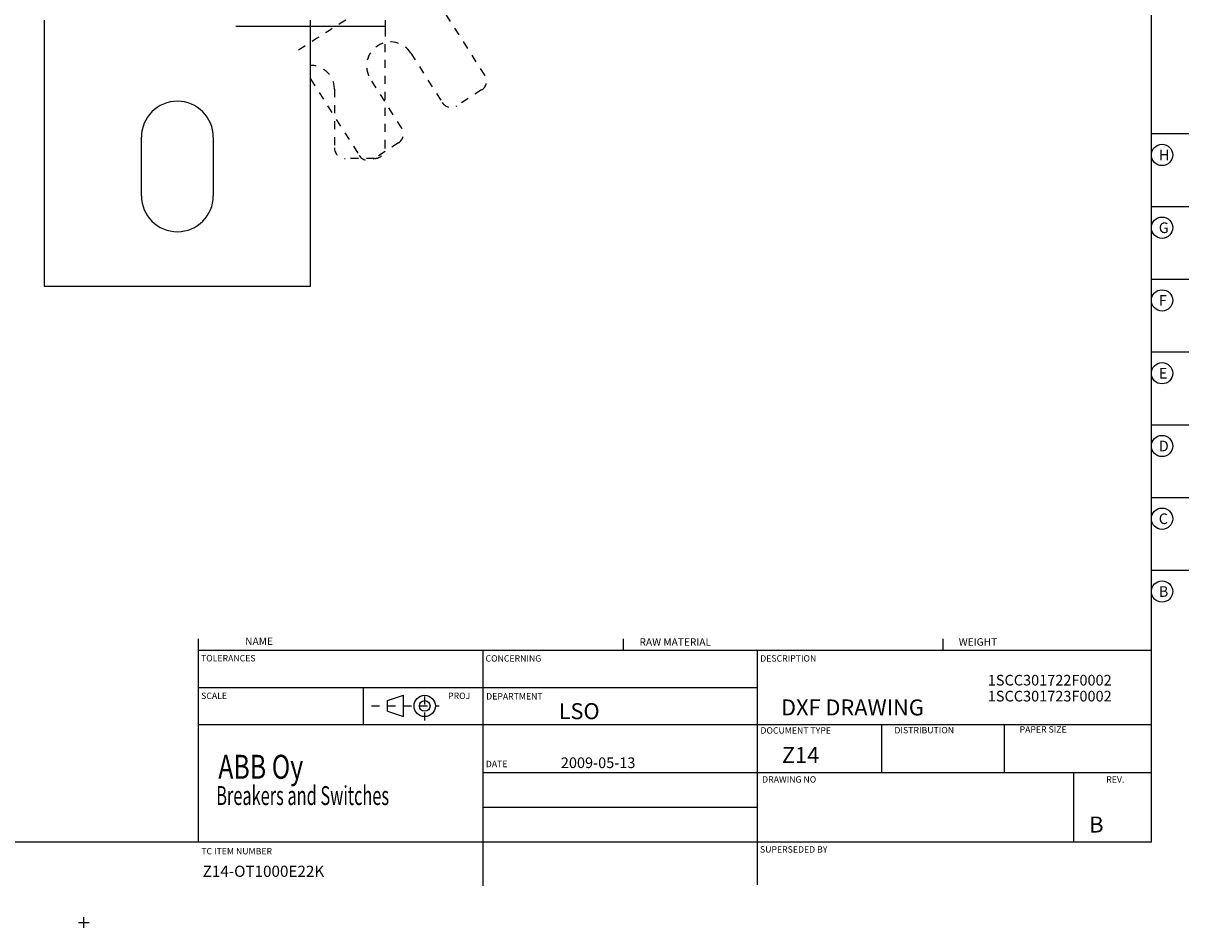
# Model space of a CAD drawing. Extents: x -1 to 1185, y -1 to 827.
# Drawn here: x 966 to 1185, y -1 to 169 of the extents above; entities that cross this region are included whole.
import ezdxf

# ---------------------------------------------------------------- set-up
doc = ezdxf.new("R2010")
doc.units = 0
doc.header["$MEASUREMENT"] = 0
doc.header["$PDMODE"] = 2
doc.header["$PDSIZE"] = -0.01
doc.linetypes.add('HIDDEN', pattern=[4.5, 1.5, -1.5, 1.5])
for name, color, linetype in [('V0L1', 7, 'CONTINUOUS'), ('V0LDRAFTING_HIDDEN_ENTITIE', 7, 'CONTINUOUS'), ('V1L231', 7, 'CONTINUOUS'), ('V1L3', 7, 'CONTINUOUS'), ('V2L204', 7, 'CONTINUOUS'), ('V2L214', 7, 'CONTINUOUS')]:
    doc.layers.add(name, color=color, linetype=linetype)
doc.styles.get("Standard").update_dxf_attribs({"font": 'monotxt.shx'})

# ---------------------------------------------------------------- blocks, each defined once
blk = doc.blocks.new('*T20')
at = {"layer": 'V0L1', "color": 1, "linetype": 'CONTINUOUS'}
for s, p in [('1SCC301722F0002', (0, 0)), ('1SCC301723F0002', (0, -3))]:
    blk.add_text(s, height=2, dxfattribs=at).set_placement(p)
blk = doc.blocks.new('A0_SHEET')
at = {"layer": 'V0L1', "color": 2, "linetype": 'CONTINUOUS'}
for p, q in [((1178, 15.2), (1178, 826.2)), ((1178, 148.2), (1185, 148.2)), ((1178, 134.53), (1185, 134.53)), ((1178, 120.87), (1185, 120.87)), ((1178, 107.2), (1185, 107.2)), ((1178, 93.53), (1185, 93.53)), ((1178, 79.87), (1185, 79.87)), ((1178, 66.2), (1185, 66.2)), ((10, 15.2), (1178, 15.2))]:
    blk.add_line(p, q, dxfattribs=at)
for centre in [(1180, 144.2), (1180, 130.53), (1180, 116.87), (1180, 103.2), (1180, 89.53), (1180, 75.87), (1180, 62.2)]:
    blk.add_circle(centre, 2, dxfattribs=at)
for s, p in [('H', (1179.38, 143.2)), ('G', (1179.38, 129.53)), ('F', (1179.38, 115.87)), ('E', (1179.38, 102.2)), ('D', (1179.38, 88.53)), ('C', (1179.38, 74.87)), ('B', (1179.38, 61.2))]:
    blk.add_text(s, height=2, dxfattribs=at).set_placement(p)
blk = doc.blocks.new('TITL_GRA')
at = {"layer": 'V0L1', "color": 2, "linetype": 'CONTINUOUS'}
for p, q in [((21.500009, 51.142526), (21.500009, 53.272526)), ((101.37001, 51.142526), (101.37001, 53.272526)), ((161.37001, 51.142526), (161.37001, 53.272526)), ((200.50001, 51.142526), (200.50001, 53.272526)), ((21.500009, 15.142526), (21.500009, 51.142526)), ((21.500009, 51.142526), (200.50001, 51.142526)), ((75.000009, 44.142526), (75.000009, 51.142526)), ((126.50001, 44.142526), (126.50001, 51.142526)), ((200.50001, 15.142526), (200.50001, 51.142526)), ((21.500009, 44.142526), (126.50001, 44.142526)), ((52.500009, 37.142526), (52.500009, 44.142526)), ((75.000009, 37.142526), (75.000009, 44.142526)), ((126.50001, 37.142526), (126.50001, 44.142526)), ((57.000009, 41.642526), (60.000009, 42.642526)), ((57.000009, 39.642526), (57.000009, 41.642526)), ((60.000009, 38.662526), (60.000009, 42.642526)), ((57.000009, 39.642526), (60.000009, 38.662526)), ((21.500009, 37.142526), (200.50001, 37.142526)), ((75.000009, 28.142526), (75.000009, 37.142526)), ((126.50001, 28.142526), (126.50001, 37.142526)), ((149.85294, 28.142526), (149.85294, 37.142526)), ((172.89293, 28.142526), (172.89293, 37.142526)), ((75.000009, 28.142526), (200.50001, 28.142526)), ((75.000009, 21.642526), (75.000009, 28.142526)), ((126.50001, 7.052526), (126.50001, 28.142526)), ((185.92465, 15.142526), (185.92465, 28.142526)), ((75.000009, 21.642526), (126.50001, 21.642526)), ((75.000009, 6.832526), (75.000009, 21.642526)), ((21.500009, 15.142526), (200.50001, 15.142526))]:
    blk.add_line(p, q, dxfattribs=at)
at = {"layer": 'V0L1', "color": 2, "linetype": 'HIDDEN'}
for p, q in [((64.000009, 37.922526), (64.000009, 43.202526)), ((54.000009, 40.642526), (66.720009, 40.642526))]:
    blk.add_line(p, q, dxfattribs=at)
at = {"layer": 'V0L1', "color": 2, "linetype": 'CONTINUOUS'}
for radius in [2, 1]:
    blk.add_circle((64.000009, 40.642526), radius, dxfattribs=at)
at = {"layer": 'V0LDRAFTING_HIDDEN_ENTITIE', "color": 1, "linetype": 'CONTINUOUS'}
blk.add_point((0, 0), dxfattribs=at)
at = {"layer": 'V0L1', "color": 2, "linetype": 'CONTINUOUS'}
blk.add_text('PROJ', height=1.2, dxfattribs=at).set_placement((68.400009, 41.942526))
for s, height, width, p in [('ABB Oy', 4.5, 0.762, (25.229957, 26.968965)), ('Breakers and Switches', 3.55, 0.635, (24.843451, 22.041012))]:
    blk.add_text(s, height=height, dxfattribs=dict(at, width=width)).set_placement(p)
blk = doc.blocks.new('TITL_TEXT')
at = {"layer": 'V0LDRAFTING_HIDDEN_ENTITIE', "color": 1, "linetype": 'CONTINUOUS'}
blk.add_point((0, 0), dxfattribs=at)
at = {"layer": 'V0L1', "color": 2, "linetype": 'CONTINUOUS'}
for tag, p, height in [('NAME', (30.279021, 52.10194), 1.4), ('RAWMATERIAL', (104.35243, 51.960066), 1.4), ('WEIGHT', (164.31118, 51.969809), 1.4), ('TOLERANCES', (21.979557, 49.009199), 1.2), ('CONCERNING', (75.427577, 48.977242), 1.2), ('DESCRIPTION', (127.02504, 48.977526), 1.2), ('SCALE', (22.008212, 41.947167), 1.2), ('DEPARTMENT', (75.549331, 41.854656), 1.2), ('DISTRIBUTION', (152.23913, 35.494431), 1.2), ('PAPERSIZE', (175.74005, 35.642858), 1.2), ('DATE', (75.484735, 29.146017), 1.2), ('DRAWINGNO', (127.38227, 26.248866), 1.2), ('REV.', (192.01752, 26.242492), 1.2), ('WORKINGORDER', (-167.04262, 17.416293), 1.4), ('WORK', (-135.66534, 17.533852), 1.4), ('TOOL', (-90.283768, 17.511327), 1.4), ('MACHINE', (-57.559495, 17.543489), 1.4), ('NOTE', (-17.979079, 17.518527), 1.4), ('TCITEMNUMBER', (22.04048, 12.763116), 1.2), ('SUPERSEDEDBY', (126.98039, 13.098592), 1.2)]:
    blk.add_attdef(tag, p, '', height=height, dxfattribs=at)
blk = doc.blocks.new('TITL_ATTR')
at = {"layer": 'V0LDRAFTING_HIDDEN_ENTITIE', "color": 1, "linetype": 'CONTINUOUS'}
blk.add_point((0, 0), dxfattribs=at)
at = {"layer": 'V0L1', "color": 2, "linetype": 'CONTINUOUS'}
for tag, p, height in [('TBL_BLN1', (30.605983, 54.415576), 3), ('TBL_BLN2', (101.84021, 54.440921), 3), ('TBL_WEIGHT', (161.87669, 54.367117), 3), ('TBL_TOLERANCE', (33.840624, 45.229983), 3), ('TBL_CONCERNING', (89.173514, 45.211038), 3), ('TBL_SCALE', (29.828401, 38.644805), 3), ('DRAT_DKTXT', (130.93742, 38.868199), 3), ('TBL_DEPARTMENT', (89.158658, 38.166563), 3), ('DRAW_DOKAR', (131.08574, 29.920835), 3), ('TBL_DISTRIBUTION', (153.97309, 29.872013), 3), ('DOCFORMAT', (177.1688, 29.867977), 3), ('TBL_DATE', (89.572198, 28.978942), 2), ('TBL_WORKINGORDER', (-168.5, 24), 3), ('TBL_WORK', (-146.25764, 23.983388), 3), ('TBL_TOOL', (-103.09388, 23.991044), 3), ('TBL_MACHINE', (-68.653877, 23.956549), 3), ('TBL_NOTE', (-33.88177, 24.114653), 3), ('DRAW_DOKNR', (130.31353, 16.986219), 3), ('SAP_DirVersion', (188.8278, 16.875239), 3), ('TCITEMID', (22.301927, 8.546631), 3), ('TBL_SUPERSEDES', (89.553267, 10.006901), 2), ('TBL_SUPERSEDESBY', (131.63441, 9.989403), 2)]:
    blk.add_attdef(tag, p, '', height=height, dxfattribs=at)

msp = doc.modelspace()

# ---------------------------------------------------------------- linework, layer by layer
at = {"layer": 'V2L204', "color": 40, "linetype": 'HIDDEN'}
for p, q in [((1052.8089, 159.15901), (1041.575, 176.79271)), ((1034.0467, 145.52908), (1034.0467, 166.43717)), ((1038.8864, 163.33197), (1044.7967, 154.05466)), ((1020.0467, 158.47285), (1029.1939, 144.11462)), ((1037.2062, 149.21896), (1031.2959, 158.49627)), ((1024.5467, 156.52908), (1024.5467, 145.52908)), ((1052.1967, 156.39762), (1047.5581, 153.44248)), ((1036.594, 146.45758), (1031.9553, 143.50243)), ((1032.0467, 143.52908), (1026.5467, 143.52908))]:
    msp.add_line(p, q, dxfattribs=at)
at = {"layer": 'V2L204', "color": 40, "linetype": 'CONTINUOUS'}
for p, q in [((970.04674, 169.52908), (970.04674, 119.52908)), ((1020.0467, 119.52908), (1020.0467, 169.52908)), ((1034.0467, 169.52908), (1034.0467, 168.32279)), ((1034.0467, 168.32279), (1034.0467, 166.43717)), ((988.29674, 136.52908), (988.29674, 147.52908)), ((1001.7967, 147.52908), (1001.7967, 136.52908)), ((970.04674, 119.52908), (1020.0467, 119.52908))]:
    msp.add_line(p, q, dxfattribs=at)
at = {"layer": 'V2L204', "color": 40, "linetype": 'HIDDEN'}
for centre, radius, start, end in [((1035.0911, 160.91412), 4.5, 32.5, 212.5), ((1020.0467, 156.52908), 4.5, 0, 90.000739), ((1051.1221, 158.08441), 2, 302.5, 392.5), ((1046.4835, 155.12926), 2, 212.5, 302.5), ((1035.5194, 148.14436), 2, 302.5, 392.5), ((1026.5467, 145.52908), 2, 180, 270), ((1032.0467, 145.52908), 2, 270, 360), ((1030.8807, 145.18922), 2, 212.5, 302.5)]:
    msp.add_arc(centre, radius, start, end, dxfattribs=at)
at = {"layer": 'V2L204', "color": 40, "linetype": 'CONTINUOUS'}
for centre, start, end in [((995.04674, 147.52908), 0, 180), ((995.04674, 136.52908), 180, 360)]:
    msp.add_arc(centre, 6.75, start, end, dxfattribs=at)
at = {"layer": 'V2L214', "color": 3, "linetype": 'HIDDEN'}
msp.add_open_spline([(1026.6639, 169.52908), (1023.4249, 167.4656), (1020.1859, 165.40212), (1016.9468, 163.33866)], degree=3, dxfattribs=at)
at = {"layer": 'V2L214', "color": 3, "linetype": 'CONTINUOUS'}
msp.add_open_spline([(1034.0468, 168.32282), (1024.7134, 168.32279), (1015.3801, 168.32279), (1006.0468, 168.32282)], degree=3, dxfattribs=at)

# ---------------------------------------------------------------- block references
at = {"layer": 'V1L231'}
msp.add_blockref('A0_SHEET', (0, 0), dxfattribs=at)
at = {"layer": 'V1L3'}
ref = msp.add_blockref('TITL_TEXT', (977.5, 0.06), dxfattribs=at)
ref.add_attrib('TBL_REVISIONCMNT', 'DOCUMENT TYPE', (1104.5697, 35.5075), dxfattribs={"layer": 'V0L1', "color": 2, "linetype": 'CONTINUOUS', "height": 1.2})
ref.add_attrib('DRAW_DOKNR', 'DRAWING NO', (1104.8823, 26.30887), dxfattribs={"layer": 'V0L1', "color": 2, "linetype": 'CONTINUOUS', "height": 1.2})
ref.add_attrib('DRAT_DKTXT', 'DESCRIPTION', (1104.525, 49.03753), dxfattribs={"layer": 'V0L1', "color": 2, "linetype": 'CONTINUOUS', "height": 1.2})
ref.add_attrib('SAP_DirVersion', 'REV.', (1169.5175, 26.30249), dxfattribs={"layer": 'V0L1', "color": 2, "linetype": 'CONTINUOUS', "height": 1.2})
ref.add_attrib('TBL_DEPARTMENT', 'DEPARTMENT', (1053.0493, 41.91466), dxfattribs={"layer": 'V0L1', "color": 2, "linetype": 'CONTINUOUS', "height": 1.2})
ref.add_attrib('TBL_DISTRIBUTION', 'DISTRIBUTION', (1129.7391, 35.55443), dxfattribs={"layer": 'V0L1', "color": 2, "linetype": 'CONTINUOUS', "height": 1.2})
ref.add_attrib('TBL_DATE', 'DATE', (1052.9847, 29.20602), dxfattribs={"layer": 'V0L1', "color": 2, "linetype": 'CONTINUOUS', "height": 1.2})
ref.add_attrib('TC ITEM ID', 'TC ITEM NUMBER', (999.54048, 12.82312), dxfattribs={"layer": 'V0L1', "color": 2, "linetype": 'CONTINUOUS', "height": 1.2})
ref.add_attrib('DOCFORMAT', 'PAPER SIZE', (1153.24, 35.70286), dxfattribs={"layer": 'V0L1', "color": 2, "linetype": 'CONTINUOUS', "height": 1.2})
ref.add_attrib('TBL_BLN1', 'NAME', (1007.779, 52.16194), dxfattribs={"layer": 'V0L1', "color": 2, "linetype": 'CONTINUOUS', "height": 1.4})
ref.add_attrib('TBL_BLN2', 'RAW MATERIAL', (1081.8524, 52.02007), dxfattribs={"layer": 'V0L1', "color": 2, "linetype": 'CONTINUOUS', "height": 1.4})
ref.add_attrib('TBL_TOLERANCE', 'TOLERANCES', (999.47956, 49.0692), dxfattribs={"layer": 'V0L1', "color": 2, "linetype": 'CONTINUOUS', "height": 1.2})
ref.add_attrib('TBL_CONCERNING', 'CONCERNING', (1052.9276, 49.03724), dxfattribs={"layer": 'V0L1', "color": 2, "linetype": 'CONTINUOUS', "height": 1.2})
ref.add_attrib('TBL_SCALE', 'SCALE', (999.50821, 42.00717), dxfattribs={"layer": 'V0L1', "color": 2, "linetype": 'CONTINUOUS', "height": 1.2})
ref.add_attrib('TBL_SUPERSEDESBY', 'SUPERSEDED BY', (1104.4804, 13.15859), dxfattribs={"layer": 'V0L1', "color": 2, "linetype": 'CONTINUOUS', "height": 1.2})
ref.add_attrib('TBL_WEIGHT', 'WEIGHT', (1141.8112, 52.02981), dxfattribs={"layer": 'V0L1', "color": 2, "linetype": 'CONTINUOUS', "height": 1.4})
ref.add_attrib('TBL_WORKINGORDER', 'WORKINGORDER', (810.45738, 17.47629), dxfattribs={"layer": 'V0L1', "color": 2, "linetype": 'CONTINUOUS', "height": 1.4})
ref.add_attrib('TBL_WORK', 'WORK', (841.83466, 17.59385), dxfattribs={"layer": 'V0L1', "color": 2, "linetype": 'CONTINUOUS', "height": 1.4})
ref.add_attrib('TBL_TOOL', 'TOOL', (887.21623, 17.57133), dxfattribs={"layer": 'V0L1', "color": 2, "linetype": 'CONTINUOUS', "height": 1.4})
ref.add_attrib('TBL_MACHINE', 'MACHINE', (919.9405, 17.60349), dxfattribs={"layer": 'V0L1', "color": 2, "linetype": 'CONTINUOUS', "height": 1.4})
ref.add_attrib('TBL_NOTE', 'NOTE', (959.52092, 17.57853), dxfattribs={"layer": 'V0L1', "color": 2, "linetype": 'CONTINUOUS', "height": 1.4})
for name, p in [('TITL_GRA', (977.5, 0.06)), ('*T20', (1147.2653, 44.54711))]:
    msp.add_blockref(name, p, dxfattribs=at)
ref = msp.add_blockref('TITL_ATTR', (977.5, 0.06), dxfattribs=at)
ref.add_attrib('TBL_REVISIONCMNT', 'Z14', (1108.5857, 29.98083), dxfattribs={"layer": 'V0L1', "color": 2, "linetype": 'CONTINUOUS', "height": 3})
ref.add_attrib('DRAT_DKTXT', 'DXF DRAWING', (1108.4374, 38.9282), dxfattribs={"layer": 'V0L1', "color": 2, "linetype": 'CONTINUOUS', "height": 3})
ref.add_attrib('SAP_DirVersion', 'B', (1166.3278, 16.93524), dxfattribs={"layer": 'V0L1', "color": 2, "linetype": 'CONTINUOUS', "height": 3})
ref.add_attrib('TBL_DEPARTMENT', 'LSO', (1066.6587, 38.22656), dxfattribs={"layer": 'V0L1', "color": 2, "linetype": 'CONTINUOUS', "height": 3})
ref.add_attrib('TBL_DATE', '2009-05-13', (1067.0722, 29.03894), dxfattribs={"layer": 'V0L1', "color": 2, "linetype": 'CONTINUOUS', "height": 2})
ref.add_attrib('TC ITEM ID', 'Z14-OT1000E22K', (999.80193, 8.60663), dxfattribs={"layer": 'V0L1', "color": 2, "linetype": 'CONTINUOUS', "height": 2.1})

doc.saveas('drawing.dxf')
